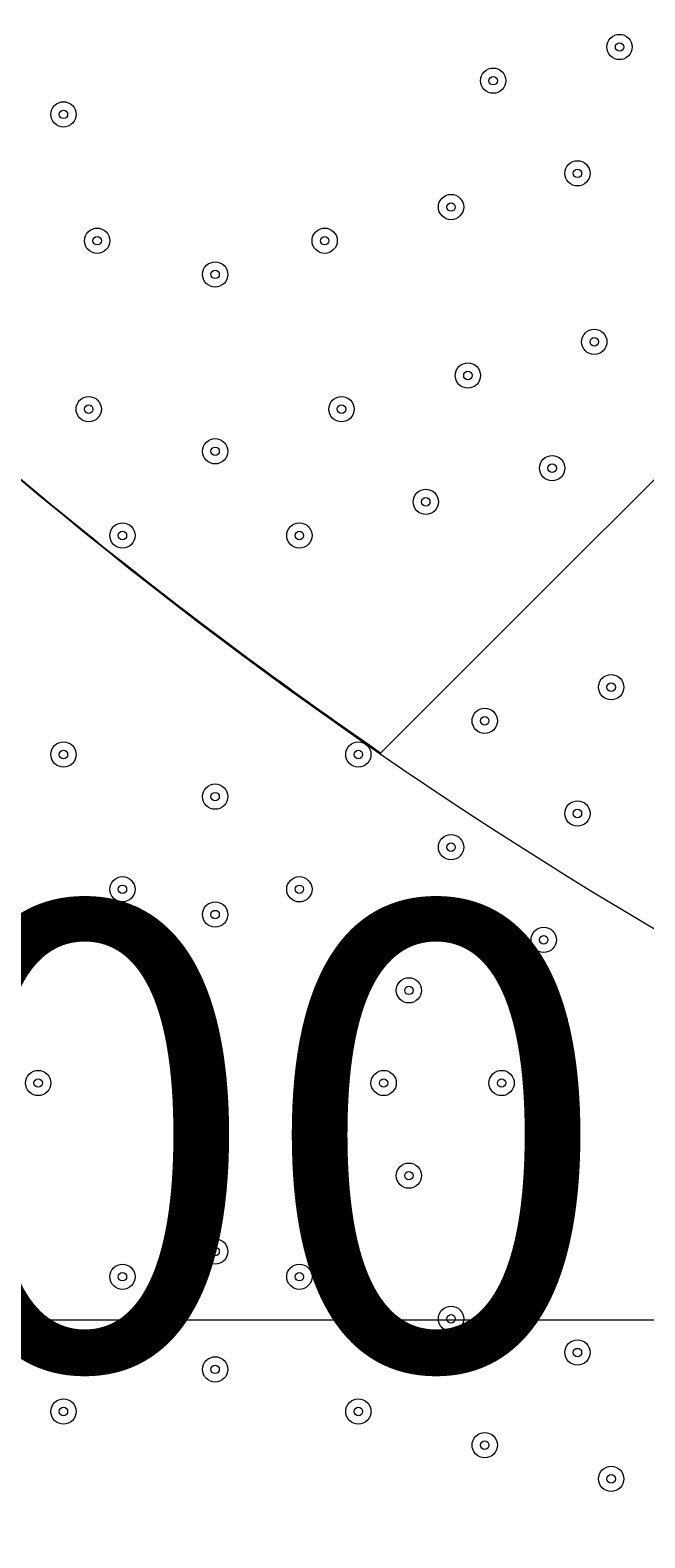
# Model space of a CAD drawing. Units: millimetres. Extents: x -4172 to 11496, y -10945 to 1593.
# Drawn here: x 5765 to 5997, y -5795 to -5227 of the extents above; entities that cross this region are included whole.
import ezdxf

# ---------------------------------------------------------------- set-up
doc = ezdxf.new("R2010")
doc.units = ezdxf.units.MM
doc.header["$MEASUREMENT"] = 0
doc.layers.add('Work Layer', color=7, linetype='Continuous', lineweight=0)

# ---------------------------------------------------------------- blocks, each defined once
blk = doc.blocks.new('Block_2')
at = {"layer": 'Work Layer', "color": 253, "lineweight": 9}
blk.add_open_spline([(8736.48, -5976.63), (8483.07, -6094.47), (8209.02, -6153.42), (7934.99, -6153.42), (7553.04, -6153.42), (7171.38, -6038.46), (6845.29, -5809.57), (6667.32, -5804.11), (6490.16, -5771.58), (6320.06, -5712.83), (6320.06, -5712.83), (4218.52, -5712.83), (4218.52, -5712.83), (4218.52, -5712.83), (4061.57, -5869.78), (4061.57, -5869.78), (3957.45, -5973.91), (3872.47, -6089.77), (3805.44, -6212.83), (3805.44, -6212.83), (8908.31, -6212.83), (8908.31, -6212.83), (8867.84, -6143.84), (8821.49, -6077.29), (8769.19, -6013.92), (8758.65, -6001.09), (8747.42, -5989.04), (8736.48, -5976.63)], degree=3, knots=[0, 0, 0, 0, 1, 1, 1, 2, 2, 2, 3, 3, 3, 4, 4, 4, 5, 5, 5, 6, 6, 6, 7, 7, 7, 8, 8, 8, 9, 9, 9, 9], dxfattribs=at)
blk = doc.blocks.new('Block_4')
at = {"layer": 'Work Layer', "color": 253, "lineweight": 9}
blk.add_open_spline([(6028.54, -4660.66), (6028.54, -4660.66), (5522.55, -5166.64), (5522.55, -5166.64), (5522.55, -5166.64), (5648.35, -5292.44), (5648.35, -5292.44), (5726.17, -5370.26), (5809.6, -5438.96), (5897.09, -5499.22), (5897.09, -5499.22), (6236.27, -5160.04), (6236.27, -5160.04), (6142.12, -5002.4), (6073.01, -4834.06), (6028.54, -4660.66)], degree=3, knots=[0, 0, 0, 0, 1, 1, 1, 2, 2, 2, 3, 3, 3, 4, 4, 4, 5, 5, 5, 5], dxfattribs=at)
blk = doc.blocks.new('Block_0')
at = {"layer": 'Work Layer'}
for name in ['Block_4', 'Block_2']:
    blk.add_blockref(name, (0, 0), dxfattribs=at)
blk = doc.blocks.new('Block_14')
at = {"layer": 'Work Layer', "color": 7, "lineweight": 9}
for points in [[(5990.49, -5229.71), (5988.63, -5227.85), (5985.61, -5227.85), (5983.75, -5229.71), (5981.89, -5231.57), (5981.89, -5234.58), (5983.75, -5236.44), (5985.61, -5238.3), (5988.63, -5238.3), (5990.49, -5236.44), (5992.35, -5234.58), (5992.35, -5231.57), (5990.49, -5229.71)], [(5983.75, -5236.44), (5985.61, -5238.3), (5988.63, -5238.3), (5990.49, -5236.44), (5992.35, -5234.58), (5992.35, -5231.57), (5990.49, -5229.71), (5988.63, -5227.85), (5985.61, -5227.85), (5983.75, -5229.71), (5981.89, -5231.57), (5981.89, -5234.58), (5983.75, -5236.44)], [(5986, -5234.2), (5986.62, -5234.82), (5987.62, -5234.82), (5988.24, -5234.2), (5988.86, -5233.58), (5988.86, -5232.57), (5988.24, -5231.95), (5987.62, -5231.33), (5986.62, -5231.33), (5986, -5231.95), (5985.38, -5232.57), (5985.38, -5233.58), (5986, -5234.2)], [(5942.86, -5242.41), (5941, -5240.55), (5937.99, -5240.55), (5936.13, -5242.41), (5934.27, -5244.27), (5934.27, -5247.28), (5936.13, -5249.14), (5937.99, -5251), (5941, -5251), (5942.86, -5249.14), (5944.72, -5247.28), (5944.72, -5244.27), (5942.86, -5242.41)], [(5936.13, -5249.14), (5937.99, -5251), (5941, -5251), (5942.86, -5249.14), (5944.72, -5247.28), (5944.72, -5244.27), (5942.86, -5242.41), (5941, -5240.55), (5937.99, -5240.55), (5936.13, -5242.41), (5934.27, -5244.27), (5934.27, -5247.28), (5936.13, -5249.14)], [(5938.37, -5246.9), (5938.99, -5247.52), (5940, -5247.52), (5940.62, -5246.9), (5941.24, -5246.28), (5941.24, -5245.27), (5940.62, -5244.65), (5940, -5244.03), (5938.99, -5244.03), (5938.37, -5244.65), (5937.75, -5245.27), (5937.75, -5246.28), (5938.37, -5246.9)], [(5780.94, -5255.11), (5779.08, -5253.25), (5776.06, -5253.25), (5774.2, -5255.11), (5772.34, -5256.97), (5772.34, -5259.98), (5774.2, -5261.84), (5776.06, -5263.7), (5779.08, -5263.71), (5780.94, -5261.84), (5782.8, -5259.99), (5782.8, -5256.97), (5780.94, -5255.11)], [(5774.2, -5261.84), (5776.06, -5263.71), (5779.08, -5263.71), (5780.94, -5261.84), (5782.8, -5259.98), (5782.8, -5256.97), (5780.94, -5255.11), (5779.08, -5253.25), (5776.06, -5253.25), (5774.2, -5255.11), (5772.34, -5256.97), (5772.34, -5259.98), (5774.2, -5261.84)], [(5776.45, -5259.6), (5777.07, -5260.22), (5778.07, -5260.22), (5778.69, -5259.6), (5779.31, -5258.98), (5779.31, -5257.97), (5778.69, -5257.35), (5778.07, -5256.73), (5777.07, -5256.73), (5776.45, -5257.35), (5775.83, -5257.97), (5775.83, -5258.98), (5776.45, -5259.6)], [(5974.61, -5277.33), (5972.75, -5275.47), (5969.74, -5275.47), (5967.88, -5277.33), (5966.02, -5279.19), (5966.02, -5282.21), (5967.88, -5284.07), (5969.74, -5285.93), (5972.75, -5285.93), (5974.61, -5284.07), (5976.47, -5282.21), (5976.47, -5279.19), (5974.61, -5277.33)], [(5967.88, -5284.07), (5969.74, -5285.93), (5972.75, -5285.93), (5974.61, -5284.07), (5976.47, -5282.21), (5976.47, -5279.19), (5974.61, -5277.33), (5972.75, -5275.47), (5969.74, -5275.47), (5967.88, -5277.33), (5966.02, -5279.19), (5966.02, -5282.21), (5967.88, -5284.07)], [(5970.12, -5281.83), (5970.74, -5282.45), (5971.75, -5282.45), (5972.37, -5281.83), (5972.99, -5281.21), (5972.99, -5280.2), (5972.37, -5279.58), (5971.75, -5278.96), (5970.74, -5278.96), (5970.12, -5279.58), (5969.5, -5280.2), (5969.5, -5281.21), (5970.12, -5281.83)], [(5926.99, -5290.03), (5925.13, -5288.17), (5922.11, -5288.17), (5920.25, -5290.03), (5918.39, -5291.89), (5918.39, -5294.91), (5920.25, -5296.77), (5922.11, -5298.63), (5925.13, -5298.63), (5926.99, -5296.77), (5928.85, -5294.91), (5928.85, -5291.89), (5926.99, -5290.03)], [(5920.25, -5296.77), (5922.11, -5298.63), (5925.13, -5298.63), (5926.99, -5296.77), (5928.85, -5294.91), (5928.85, -5291.89), (5926.99, -5290.03), (5925.13, -5288.17), (5922.11, -5288.17), (5920.25, -5290.03), (5918.39, -5291.89), (5918.39, -5294.91), (5920.25, -5296.77)], [(5922.5, -5294.52), (5923.12, -5295.14), (5924.12, -5295.14), (5924.74, -5294.52), (5925.36, -5293.9), (5925.36, -5292.9), (5924.74, -5292.28), (5924.12, -5291.66), (5923.12, -5291.66), (5922.5, -5292.28), (5921.88, -5292.9), (5921.88, -5293.9), (5922.5, -5294.52)], [(5793.64, -5302.73), (5791.78, -5300.87), (5788.76, -5300.87), (5786.9, -5302.73), (5785.04, -5304.59), (5785.04, -5307.61), (5786.9, -5309.47), (5788.76, -5311.33), (5791.78, -5311.33), (5793.64, -5309.47), (5795.5, -5307.61), (5795.5, -5304.59), (5793.64, -5302.73)], [(5786.9, -5309.47), (5788.76, -5311.33), (5791.78, -5311.33), (5793.64, -5309.47), (5795.5, -5307.61), (5795.5, -5304.59), (5793.64, -5302.73), (5791.78, -5300.87), (5788.76, -5300.87), (5786.9, -5302.73), (5785.04, -5304.59), (5785.04, -5307.61), (5786.9, -5309.47)], [(5879.36, -5302.73), (5877.5, -5300.87), (5874.49, -5300.87), (5872.63, -5302.73), (5870.77, -5304.59), (5870.77, -5307.61), (5872.63, -5309.47), (5874.49, -5311.33), (5877.5, -5311.33), (5879.36, -5309.47), (5881.22, -5307.61), (5881.22, -5304.59), (5879.36, -5302.73)], [(5872.63, -5309.47), (5874.49, -5311.33), (5877.5, -5311.33), (5879.36, -5309.47), (5881.22, -5307.61), (5881.22, -5304.59), (5879.36, -5302.73), (5877.5, -5300.87), (5874.49, -5300.87), (5872.63, -5302.73), (5870.77, -5304.59), (5870.77, -5307.61), (5872.63, -5309.47)], [(5789.15, -5307.22), (5789.77, -5307.84), (5790.77, -5307.84), (5791.39, -5307.22), (5792.01, -5306.6), (5792.01, -5305.6), (5791.39, -5304.98), (5790.77, -5304.36), (5789.77, -5304.36), (5789.15, -5304.98), (5788.53, -5305.6), (5788.53, -5306.6), (5789.15, -5307.22)], [(5874.87, -5307.22), (5875.49, -5307.84), (5876.5, -5307.84), (5877.12, -5307.22), (5877.74, -5306.6), (5877.74, -5305.6), (5877.12, -5304.98), (5876.5, -5304.36), (5875.49, -5304.36), (5874.87, -5304.98), (5874.25, -5305.6), (5874.25, -5306.6), (5874.87, -5307.22)], [(5838.09, -5315.43), (5836.23, -5313.57), (5833.21, -5313.57), (5831.35, -5315.43), (5829.49, -5317.29), (5829.49, -5320.31), (5831.35, -5322.17), (5833.21, -5324.03), (5836.23, -5324.03), (5838.09, -5322.17), (5839.95, -5320.31), (5839.95, -5317.29), (5838.09, -5315.43)], [(5831.35, -5322.17), (5833.21, -5324.03), (5836.23, -5324.03), (5838.09, -5322.17), (5839.95, -5320.31), (5839.95, -5317.29), (5838.09, -5315.43), (5836.23, -5313.57), (5833.21, -5313.57), (5831.35, -5315.43), (5829.49, -5317.29), (5829.49, -5320.31), (5831.35, -5322.17)], [(5833.6, -5319.92), (5834.22, -5320.54), (5835.22, -5320.54), (5835.84, -5319.92), (5836.46, -5319.3), (5836.46, -5318.3), (5835.84, -5317.68), (5835.22, -5317.06), (5834.22, -5317.06), (5833.6, -5317.68), (5832.98, -5318.3), (5832.98, -5319.3), (5833.6, -5319.92)], [(5980.96, -5340.83), (5979.1, -5338.98), (5976.09, -5338.97), (5974.23, -5340.83), (5972.37, -5342.69), (5972.37, -5345.71), (5974.23, -5347.57), (5976.09, -5349.43), (5979.1, -5349.43), (5980.96, -5347.57), (5982.82, -5345.71), (5982.82, -5342.69), (5980.96, -5340.83)], [(5974.23, -5347.57), (5976.09, -5349.43), (5979.1, -5349.43), (5980.96, -5347.57), (5982.82, -5345.71), (5982.82, -5342.69), (5980.96, -5340.83), (5979.1, -5338.97), (5976.09, -5338.97), (5974.23, -5340.83), (5972.37, -5342.69), (5972.37, -5345.71), (5974.23, -5347.57)], [(5976.47, -5345.32), (5977.09, -5345.94), (5978.1, -5345.94), (5978.72, -5345.32), (5979.34, -5344.7), (5979.34, -5343.7), (5978.72, -5343.08), (5978.1, -5342.46), (5977.09, -5342.46), (5976.47, -5343.08), (5975.85, -5343.7), (5975.85, -5344.7), (5976.47, -5345.32)], [(5933.34, -5353.53), (5931.48, -5351.67), (5928.46, -5351.67), (5926.6, -5353.53), (5924.74, -5355.39), (5924.74, -5358.41), (5926.6, -5360.27), (5928.46, -5362.13), (5931.48, -5362.13), (5933.34, -5360.27), (5935.2, -5358.41), (5935.2, -5355.39), (5933.34, -5353.53)], [(5926.6, -5360.27), (5928.46, -5362.13), (5931.48, -5362.13), (5933.34, -5360.27), (5935.2, -5358.41), (5935.2, -5355.39), (5933.34, -5353.53), (5931.48, -5351.67), (5928.46, -5351.67), (5926.6, -5353.53), (5924.74, -5355.39), (5924.74, -5358.41), (5926.6, -5360.27)], [(5928.85, -5358.02), (5929.47, -5358.64), (5930.47, -5358.64), (5931.09, -5358.02), (5931.71, -5357.4), (5931.71, -5356.4), (5931.09, -5355.78), (5930.47, -5355.16), (5929.47, -5355.16), (5928.85, -5355.78), (5928.23, -5356.4), (5928.23, -5357.4), (5928.85, -5358.02)], [(5790.46, -5366.23), (5788.6, -5364.37), (5785.59, -5364.37), (5783.73, -5366.23), (5781.87, -5368.09), (5781.87, -5371.11), (5783.73, -5372.97), (5785.59, -5374.83), (5788.6, -5374.83), (5790.46, -5372.97), (5792.32, -5371.11), (5792.32, -5368.09), (5790.46, -5366.23)], [(5783.73, -5372.97), (5785.59, -5374.83), (5788.6, -5374.83), (5790.46, -5372.97), (5792.32, -5371.11), (5792.32, -5368.09), (5790.46, -5366.23), (5788.6, -5364.37), (5785.59, -5364.37), (5783.73, -5366.23), (5781.87, -5368.09), (5781.87, -5371.11), (5783.73, -5372.97)], [(5885.71, -5366.23), (5883.85, -5364.37), (5880.84, -5364.37), (5878.98, -5366.23), (5877.12, -5368.09), (5877.12, -5371.11), (5878.98, -5372.97), (5880.84, -5374.83), (5883.85, -5374.83), (5885.71, -5372.97), (5887.57, -5371.11), (5887.57, -5368.09), (5885.71, -5366.23)], [(5878.98, -5372.97), (5880.84, -5374.83), (5883.85, -5374.83), (5885.71, -5372.97), (5887.57, -5371.11), (5887.57, -5368.09), (5885.71, -5366.23), (5883.85, -5364.37), (5880.84, -5364.37), (5878.98, -5366.23), (5877.12, -5368.09), (5877.12, -5371.11), (5878.98, -5372.97)], [(5785.97, -5370.72), (5786.6, -5371.34), (5787.6, -5371.34), (5788.22, -5370.72), (5788.84, -5370.1), (5788.84, -5369.1), (5788.22, -5368.48), (5787.6, -5367.86), (5786.6, -5367.86), (5785.97, -5368.48), (5785.35, -5369.1), (5785.35, -5370.1), (5785.97, -5370.72)], [(5881.22, -5370.72), (5881.84, -5371.34), (5882.85, -5371.34), (5883.47, -5370.72), (5884.09, -5370.1), (5884.09, -5369.1), (5883.47, -5368.48), (5882.85, -5367.86), (5881.84, -5367.86), (5881.22, -5368.48), (5880.6, -5369.1), (5880.6, -5370.1), (5881.22, -5370.72)], [(5838.09, -5382.11), (5836.23, -5380.25), (5833.21, -5380.25), (5831.35, -5382.11), (5829.49, -5383.97), (5829.49, -5386.98), (5831.35, -5388.84), (5833.21, -5390.7), (5836.23, -5390.7), (5838.09, -5388.84), (5839.95, -5386.98), (5839.95, -5383.97), (5838.09, -5382.11)], [(5831.35, -5388.84), (5833.21, -5390.7), (5836.23, -5390.7), (5838.09, -5388.84), (5839.95, -5386.98), (5839.95, -5383.97), (5838.09, -5382.11), (5836.23, -5380.25), (5833.21, -5380.25), (5831.35, -5382.11), (5829.49, -5383.97), (5829.49, -5386.98), (5831.35, -5388.84)], [(5833.6, -5386.6), (5834.22, -5387.22), (5835.22, -5387.22), (5835.84, -5386.6), (5836.46, -5385.98), (5836.46, -5384.97), (5835.84, -5384.35), (5835.22, -5383.73), (5834.22, -5383.73), (5833.6, -5384.35), (5832.98, -5384.97), (5832.98, -5385.98), (5833.6, -5386.6)], [(5965.09, -5388.46), (5963.23, -5386.6), (5960.21, -5386.6), (5958.35, -5388.46), (5956.49, -5390.32), (5956.49, -5393.33), (5958.35, -5395.19), (5960.21, -5397.05), (5963.23, -5397.05), (5965.09, -5395.19), (5966.95, -5393.33), (5966.95, -5390.32), (5965.09, -5388.46)], [(5958.35, -5395.19), (5960.21, -5397.05), (5963.23, -5397.05), (5965.09, -5395.19), (5966.95, -5393.33), (5966.95, -5390.32), (5965.09, -5388.46), (5963.23, -5386.6), (5960.21, -5386.6), (5958.35, -5388.46), (5956.49, -5390.32), (5956.49, -5393.33), (5958.35, -5395.19)], [(5960.6, -5392.95), (5961.22, -5393.57), (5962.22, -5393.57), (5962.84, -5392.95), (5963.46, -5392.33), (5963.46, -5391.32), (5962.84, -5390.7), (5962.22, -5390.08), (5961.22, -5390.08), (5960.6, -5390.7), (5959.98, -5391.32), (5959.98, -5392.33), (5960.6, -5392.95)], [(5917.46, -5401.16), (5915.6, -5399.3), (5912.59, -5399.3), (5910.73, -5401.16), (5908.87, -5403.02), (5908.87, -5406.03), (5910.73, -5407.89), (5912.59, -5409.75), (5915.6, -5409.75), (5917.46, -5407.89), (5919.32, -5406.03), (5919.32, -5403.02), (5917.46, -5401.16)], [(5910.73, -5407.89), (5912.59, -5409.75), (5915.6, -5409.75), (5917.46, -5407.89), (5919.32, -5406.03), (5919.32, -5403.02), (5917.46, -5401.16), (5915.6, -5399.3), (5912.59, -5399.3), (5910.73, -5401.16), (5908.87, -5403.02), (5908.87, -5406.03), (5910.73, -5407.89)], [(5912.97, -5405.65), (5913.59, -5406.27), (5914.6, -5406.27), (5915.22, -5405.65), (5915.84, -5405.03), (5915.84, -5404.02), (5915.22, -5403.4), (5914.6, -5402.78), (5913.59, -5402.78), (5912.97, -5403.4), (5912.35, -5404.02), (5912.35, -5405.03), (5912.97, -5405.65)], [(5803.16, -5413.86), (5801.3, -5412), (5798.29, -5412), (5796.43, -5413.86), (5794.57, -5415.72), (5794.57, -5418.73), (5796.43, -5420.59), (5798.29, -5422.45), (5801.3, -5422.46), (5803.16, -5420.59), (5805.02, -5418.74), (5805.02, -5415.72), (5803.16, -5413.86)], [(5796.43, -5420.59), (5798.29, -5422.46), (5801.3, -5422.46), (5803.16, -5420.59), (5805.02, -5418.73), (5805.02, -5415.72), (5803.16, -5413.86), (5801.3, -5412), (5798.29, -5412), (5796.43, -5413.86), (5794.57, -5415.72), (5794.57, -5418.73), (5796.43, -5420.59)], [(5798.67, -5418.35), (5799.29, -5418.97), (5800.3, -5418.97), (5800.92, -5418.35), (5801.54, -5417.73), (5801.54, -5416.72), (5800.92, -5416.1), (5800.3, -5415.48), (5799.29, -5415.48), (5798.67, -5416.1), (5798.05, -5416.72), (5798.05, -5417.73), (5798.67, -5418.35)], [(5869.84, -5413.86), (5867.98, -5412), (5864.96, -5412), (5863.1, -5413.86), (5861.24, -5415.72), (5861.24, -5418.73), (5863.1, -5420.59), (5864.96, -5422.45), (5867.98, -5422.46), (5869.84, -5420.59), (5871.7, -5418.74), (5871.7, -5415.72), (5869.84, -5413.86)], [(5863.1, -5420.59), (5864.96, -5422.46), (5867.98, -5422.46), (5869.84, -5420.59), (5871.7, -5418.73), (5871.7, -5415.72), (5869.84, -5413.86), (5867.98, -5412), (5864.96, -5412), (5863.1, -5413.86), (5861.24, -5415.72), (5861.24, -5418.73), (5863.1, -5420.59)], [(5865.35, -5418.35), (5865.97, -5418.97), (5866.97, -5418.97), (5867.59, -5418.35), (5868.21, -5417.73), (5868.21, -5416.72), (5867.59, -5416.1), (5866.97, -5415.48), (5865.97, -5415.48), (5865.35, -5416.1), (5864.73, -5416.72), (5864.73, -5417.73), (5865.35, -5418.35)], [(5987.31, -5471.01), (5985.45, -5469.15), (5982.44, -5469.15), (5980.58, -5471.01), (5978.72, -5472.87), (5978.72, -5475.88), (5980.58, -5477.74), (5982.44, -5479.6), (5985.45, -5479.6), (5987.31, -5477.74), (5989.17, -5475.89), (5989.17, -5472.87), (5987.31, -5471.01)], [(5980.58, -5477.74), (5982.44, -5479.6), (5985.45, -5479.6), (5987.31, -5477.74), (5989.17, -5475.88), (5989.17, -5472.87), (5987.31, -5471.01), (5985.45, -5469.15), (5982.44, -5469.15), (5980.58, -5471.01), (5978.72, -5472.87), (5978.72, -5475.88), (5980.58, -5477.74)], [(5982.82, -5475.5), (5983.44, -5476.12), (5984.45, -5476.12), (5985.07, -5475.5), (5985.69, -5474.88), (5985.69, -5473.87), (5985.07, -5473.25), (5984.45, -5472.63), (5983.44, -5472.63), (5982.82, -5473.25), (5982.2, -5473.87), (5982.2, -5474.88), (5982.82, -5475.5)], [(5939.69, -5483.71), (5937.83, -5481.85), (5934.81, -5481.85), (5932.95, -5483.71), (5931.09, -5485.57), (5931.09, -5488.58), (5932.95, -5490.44), (5934.81, -5492.3), (5937.83, -5492.3), (5939.69, -5490.44), (5941.55, -5488.58), (5941.55, -5485.57), (5939.69, -5483.71)], [(5932.95, -5490.44), (5934.81, -5492.3), (5937.83, -5492.3), (5939.69, -5490.44), (5941.55, -5488.58), (5941.55, -5485.57), (5939.69, -5483.71), (5937.83, -5481.85), (5934.81, -5481.85), (5932.95, -5483.71), (5931.09, -5485.57), (5931.09, -5488.58), (5932.95, -5490.44)], [(5935.2, -5488.2), (5935.82, -5488.82), (5936.82, -5488.82), (5937.44, -5488.2), (5938.06, -5487.58), (5938.06, -5486.57), (5937.44, -5485.95), (5936.82, -5485.33), (5935.82, -5485.33), (5935.2, -5485.95), (5934.58, -5486.57), (5934.58, -5487.58), (5935.2, -5488.2)], [(5780.94, -5496.41), (5779.08, -5494.55), (5776.06, -5494.55), (5774.2, -5496.41), (5772.34, -5498.27), (5772.34, -5501.28), (5774.2, -5503.14), (5776.06, -5505), (5779.08, -5505), (5780.94, -5503.14), (5782.8, -5501.28), (5782.8, -5498.27), (5780.94, -5496.41)], [(5774.2, -5503.14), (5776.06, -5505), (5779.08, -5505), (5780.94, -5503.14), (5782.8, -5501.28), (5782.8, -5498.27), (5780.94, -5496.41), (5779.08, -5494.55), (5776.06, -5494.55), (5774.2, -5496.41), (5772.34, -5498.27), (5772.34, -5501.28), (5774.2, -5503.14)], [(5892.06, -5496.41), (5890.2, -5494.55), (5887.19, -5494.55), (5885.33, -5496.41), (5883.47, -5498.27), (5883.47, -5501.28), (5885.33, -5503.14), (5887.19, -5505), (5890.2, -5505), (5892.06, -5503.14), (5893.92, -5501.28), (5893.92, -5498.27), (5892.06, -5496.41)], [(5885.33, -5503.14), (5887.19, -5505), (5890.2, -5505), (5892.06, -5503.14), (5893.92, -5501.28), (5893.92, -5498.27), (5892.06, -5496.41), (5890.2, -5494.55), (5887.19, -5494.55), (5885.33, -5496.41), (5883.47, -5498.27), (5883.47, -5501.28), (5885.33, -5503.14)], [(5776.45, -5500.9), (5777.07, -5501.52), (5778.07, -5501.52), (5778.69, -5500.9), (5779.31, -5500.28), (5779.31, -5499.27), (5778.69, -5498.65), (5778.07, -5498.03), (5777.07, -5498.03), (5776.45, -5498.65), (5775.83, -5499.27), (5775.83, -5500.28), (5776.45, -5500.9)], [(5887.58, -5500.9), (5888.2, -5501.52), (5889.2, -5501.52), (5889.82, -5500.9), (5890.44, -5500.28), (5890.44, -5499.27), (5889.82, -5498.65), (5889.2, -5498.03), (5888.2, -5498.03), (5887.58, -5498.65), (5886.95, -5499.27), (5886.95, -5500.28), (5887.58, -5500.9)], [(5838.09, -5512.28), (5836.23, -5510.42), (5833.21, -5510.42), (5831.35, -5512.28), (5829.49, -5514.14), (5829.49, -5517.16), (5831.35, -5519.02), (5833.21, -5520.88), (5836.23, -5520.88), (5838.09, -5519.02), (5839.95, -5517.16), (5839.95, -5514.14), (5838.09, -5512.28)], [(5831.35, -5519.02), (5833.21, -5520.88), (5836.23, -5520.88), (5838.09, -5519.02), (5839.95, -5517.16), (5839.95, -5514.14), (5838.09, -5512.28), (5836.23, -5510.42), (5833.21, -5510.42), (5831.35, -5512.28), (5829.49, -5514.14), (5829.49, -5517.16), (5831.35, -5519.02)], [(5833.6, -5516.77), (5834.22, -5517.39), (5835.22, -5517.39), (5835.84, -5516.77), (5836.46, -5516.15), (5836.46, -5515.15), (5835.84, -5514.53), (5835.22, -5513.91), (5834.22, -5513.91), (5833.6, -5514.53), (5832.98, -5515.15), (5832.98, -5516.15), (5833.6, -5516.77)], [(5974.61, -5518.63), (5972.75, -5516.77), (5969.74, -5516.77), (5967.88, -5518.63), (5966.02, -5520.49), (5966.02, -5523.51), (5967.88, -5525.37), (5969.74, -5527.23), (5972.75, -5527.23), (5974.61, -5525.37), (5976.47, -5523.51), (5976.47, -5520.49), (5974.61, -5518.63)], [(5967.88, -5525.37), (5969.74, -5527.23), (5972.75, -5527.23), (5974.61, -5525.37), (5976.47, -5523.51), (5976.47, -5520.49), (5974.61, -5518.63), (5972.75, -5516.77), (5969.74, -5516.77), (5967.88, -5518.63), (5966.02, -5520.49), (5966.02, -5523.51), (5967.88, -5525.37)], [(5970.12, -5523.12), (5970.74, -5523.74), (5971.75, -5523.74), (5972.37, -5523.12), (5972.99, -5522.5), (5972.99, -5521.5), (5972.37, -5520.88), (5971.75, -5520.26), (5970.74, -5520.26), (5970.12, -5520.88), (5969.5, -5521.5), (5969.5, -5522.5), (5970.12, -5523.12)], [(5926.99, -5531.33), (5925.13, -5529.47), (5922.11, -5529.47), (5920.25, -5531.33), (5918.39, -5533.19), (5918.39, -5536.21), (5920.25, -5538.07), (5922.11, -5539.93), (5925.13, -5539.93), (5926.99, -5538.07), (5928.85, -5536.21), (5928.85, -5533.19), (5926.99, -5531.33)], [(5920.25, -5538.07), (5922.11, -5539.93), (5925.13, -5539.93), (5926.99, -5538.07), (5928.85, -5536.21), (5928.85, -5533.19), (5926.99, -5531.33), (5925.13, -5529.47), (5922.11, -5529.47), (5920.25, -5531.33), (5918.39, -5533.19), (5918.39, -5536.21), (5920.25, -5538.07)], [(5922.5, -5535.82), (5923.12, -5536.44), (5924.12, -5536.44), (5924.74, -5535.82), (5925.36, -5535.2), (5925.36, -5534.2), (5924.74, -5533.58), (5924.12, -5532.96), (5923.12, -5532.96), (5922.5, -5533.58), (5921.88, -5534.2), (5921.88, -5535.2), (5922.5, -5535.82)], [(5803.16, -5547.21), (5801.3, -5545.35), (5798.29, -5545.35), (5796.43, -5547.21), (5794.57, -5549.07), (5794.57, -5552.08), (5796.43, -5553.94), (5798.29, -5555.8), (5801.3, -5555.8), (5803.16, -5553.94), (5805.02, -5552.08), (5805.02, -5549.07), (5803.16, -5547.21)], [(5796.43, -5553.94), (5798.29, -5555.8), (5801.3, -5555.8), (5803.16, -5553.94), (5805.02, -5552.08), (5805.02, -5549.07), (5803.16, -5547.21), (5801.3, -5545.35), (5798.29, -5545.35), (5796.43, -5547.21), (5794.57, -5549.07), (5794.57, -5552.08), (5796.43, -5553.94)], [(5869.84, -5547.21), (5867.98, -5545.35), (5864.96, -5545.35), (5863.1, -5547.21), (5861.24, -5549.07), (5861.24, -5552.08), (5863.1, -5553.94), (5864.96, -5555.8), (5867.98, -5555.8), (5869.84, -5553.94), (5871.7, -5552.08), (5871.7, -5549.07), (5869.84, -5547.21)], [(5863.1, -5553.94), (5864.96, -5555.8), (5867.98, -5555.8), (5869.84, -5553.94), (5871.7, -5552.08), (5871.7, -5549.07), (5869.84, -5547.21), (5867.98, -5545.35), (5864.96, -5545.35), (5863.1, -5547.21), (5861.24, -5549.07), (5861.24, -5552.08), (5863.1, -5553.94)], [(5798.67, -5551.7), (5799.29, -5552.32), (5800.3, -5552.32), (5800.92, -5551.7), (5801.54, -5551.08), (5801.54, -5550.07), (5800.92, -5549.45), (5800.3, -5548.83), (5799.29, -5548.83), (5798.67, -5549.45), (5798.05, -5550.07), (5798.05, -5551.08), (5798.67, -5551.7)], [(5865.35, -5551.7), (5865.97, -5552.32), (5866.97, -5552.32), (5867.59, -5551.7), (5868.21, -5551.08), (5868.21, -5550.07), (5867.59, -5549.45), (5866.97, -5548.83), (5865.97, -5548.83), (5865.35, -5549.45), (5864.73, -5550.07), (5864.73, -5551.08), (5865.35, -5551.7)], [(5838.09, -5556.73), (5836.23, -5554.87), (5833.21, -5554.87), (5831.35, -5556.73), (5829.49, -5558.59), (5829.49, -5561.61), (5831.35, -5563.47), (5833.21, -5565.33), (5836.23, -5565.33), (5838.09, -5563.47), (5839.95, -5561.61), (5839.95, -5558.59), (5838.09, -5556.73)], [(5831.35, -5563.47), (5833.21, -5565.33), (5836.23, -5565.33), (5838.09, -5563.47), (5839.95, -5561.61), (5839.95, -5558.59), (5838.09, -5556.73), (5836.23, -5554.87), (5833.21, -5554.87), (5831.35, -5556.73), (5829.49, -5558.59), (5829.49, -5561.61), (5831.35, -5563.47)], [(5833.6, -5561.22), (5834.22, -5561.84), (5835.22, -5561.84), (5835.84, -5561.22), (5836.46, -5560.6), (5836.46, -5559.6), (5835.84, -5558.98), (5835.22, -5558.36), (5834.22, -5558.36), (5833.6, -5558.98), (5832.98, -5559.6), (5832.98, -5560.6), (5833.6, -5561.22)], [(5961.91, -5566.26), (5960.05, -5564.4), (5957.04, -5564.4), (5955.18, -5566.26), (5953.32, -5568.12), (5953.32, -5571.13), (5955.18, -5572.99), (5957.04, -5574.85), (5960.05, -5574.85), (5961.91, -5572.99), (5963.77, -5571.13), (5963.77, -5568.12), (5961.91, -5566.26)], [(5955.18, -5572.99), (5957.04, -5574.85), (5960.05, -5574.85), (5961.91, -5572.99), (5963.77, -5571.13), (5963.77, -5568.12), (5961.91, -5566.26), (5960.05, -5564.4), (5957.04, -5564.4), (5955.18, -5566.26), (5953.32, -5568.12), (5953.32, -5571.13), (5955.18, -5572.99)], [(5957.42, -5570.75), (5958.04, -5571.37), (5959.05, -5571.37), (5959.67, -5570.75), (5960.29, -5570.13), (5960.29, -5569.12), (5959.67, -5568.5), (5959.05, -5567.88), (5958.04, -5567.88), (5957.42, -5568.5), (5956.8, -5569.12), (5956.8, -5570.13), (5957.42, -5570.75)], [(5911.11, -5585.31), (5909.25, -5583.45), (5906.24, -5583.45), (5904.38, -5585.31), (5902.52, -5587.17), (5902.52, -5590.18), (5904.38, -5592.04), (5906.24, -5593.9), (5909.25, -5593.9), (5911.11, -5592.04), (5912.97, -5590.18), (5912.97, -5587.17), (5911.11, -5585.31)], [(5904.38, -5592.04), (5906.24, -5593.9), (5909.25, -5593.9), (5911.11, -5592.04), (5912.97, -5590.18), (5912.97, -5587.17), (5911.11, -5585.31), (5909.25, -5583.45), (5906.24, -5583.45), (5904.38, -5585.31), (5902.52, -5587.17), (5902.52, -5590.18), (5904.38, -5592.04)], [(5906.62, -5589.8), (5907.24, -5590.42), (5908.25, -5590.42), (5908.87, -5589.8), (5909.49, -5589.18), (5909.49, -5588.17), (5908.87, -5587.55), (5908.25, -5586.93), (5907.24, -5586.93), (5906.62, -5587.55), (5906, -5588.17), (5906, -5589.18), (5906.62, -5589.8)], [(5771.41, -5620.23), (5769.55, -5618.37), (5766.54, -5618.37), (5764.68, -5620.23), (5762.82, -5622.09), (5762.82, -5625.11), (5764.68, -5626.97), (5766.54, -5628.83), (5769.55, -5628.83), (5771.41, -5626.97), (5773.27, -5625.11), (5773.27, -5622.09), (5771.41, -5620.23)], [(5764.68, -5626.97), (5766.54, -5628.83), (5769.55, -5628.83), (5771.41, -5626.97), (5773.27, -5625.11), (5773.27, -5622.09), (5771.41, -5620.23), (5769.55, -5618.37), (5766.54, -5618.37), (5764.68, -5620.23), (5762.82, -5622.09), (5762.82, -5625.11), (5764.68, -5626.97)], [(5901.59, -5620.23), (5899.73, -5618.37), (5896.71, -5618.37), (5894.85, -5620.23), (5892.99, -5622.09), (5892.99, -5625.11), (5894.85, -5626.97), (5896.71, -5628.83), (5899.73, -5628.83), (5901.59, -5626.97), (5903.45, -5625.11), (5903.45, -5622.09), (5901.59, -5620.23)], [(5894.85, -5626.97), (5896.71, -5628.83), (5899.73, -5628.83), (5901.59, -5626.97), (5903.45, -5625.11), (5903.45, -5622.09), (5901.59, -5620.23), (5899.73, -5618.37), (5896.71, -5618.37), (5894.85, -5620.23), (5892.99, -5622.09), (5892.99, -5625.11), (5894.85, -5626.97)], [(5946.04, -5620.23), (5944.18, -5618.37), (5941.16, -5618.37), (5939.3, -5620.23), (5937.44, -5622.09), (5937.44, -5625.11), (5939.3, -5626.97), (5941.16, -5628.83), (5944.18, -5628.83), (5946.04, -5626.97), (5947.9, -5625.11), (5947.9, -5622.09), (5946.04, -5620.23)], [(5939.3, -5626.97), (5941.16, -5628.83), (5944.18, -5628.83), (5946.04, -5626.97), (5947.9, -5625.11), (5947.9, -5622.09), (5946.04, -5620.23), (5944.18, -5618.37), (5941.16, -5618.37), (5939.3, -5620.23), (5937.44, -5622.09), (5937.44, -5625.11), (5939.3, -5626.97)], [(5766.92, -5624.72), (5767.54, -5625.34), (5768.55, -5625.34), (5769.17, -5624.72), (5769.79, -5624.1), (5769.79, -5623.1), (5769.17, -5622.48), (5768.55, -5621.86), (5767.54, -5621.86), (5766.92, -5622.48), (5766.3, -5623.1), (5766.3, -5624.1), (5766.92, -5624.72)], [(5835.84, -5622.48), (5835.22, -5621.86), (5834.22, -5621.86), (5833.6, -5622.48), (5832.98, -5623.1), (5832.98, -5624.1), (5833.6, -5624.72), (5834.22, -5625.34), (5835.22, -5625.34), (5835.84, -5624.72), (5836.46, -5624.1), (5836.46, -5623.1), (5835.84, -5622.48)], [(5897.1, -5624.72), (5897.72, -5625.34), (5898.72, -5625.34), (5899.34, -5624.72), (5899.96, -5624.1), (5899.96, -5623.1), (5899.34, -5622.48), (5898.72, -5621.86), (5897.72, -5621.86), (5897.1, -5622.48), (5896.48, -5623.1), (5896.48, -5624.1), (5897.1, -5624.72)], [(5941.55, -5624.72), (5942.17, -5625.34), (5943.17, -5625.34), (5943.79, -5624.72), (5944.41, -5624.1), (5944.41, -5623.1), (5943.79, -5622.48), (5943.17, -5621.86), (5942.17, -5621.86), (5941.55, -5622.48), (5940.93, -5623.1), (5940.93, -5624.1), (5941.55, -5624.72)], [(5911.11, -5655.16), (5909.25, -5653.3), (5906.24, -5653.3), (5904.38, -5655.16), (5902.52, -5657.02), (5902.52, -5660.03), (5904.38, -5661.89), (5906.24, -5663.75), (5909.25, -5663.75), (5911.11, -5661.89), (5912.97, -5660.03), (5912.97, -5657.02), (5911.11, -5655.16)], [(5904.38, -5661.89), (5906.24, -5663.75), (5909.25, -5663.75), (5911.11, -5661.89), (5912.97, -5660.03), (5912.97, -5657.02), (5911.11, -5655.16), (5909.25, -5653.3), (5906.24, -5653.3), (5904.38, -5655.16), (5902.52, -5657.02), (5902.52, -5660.03), (5904.38, -5661.89)], [(5906.62, -5659.65), (5907.24, -5660.27), (5908.25, -5660.27), (5908.87, -5659.65), (5909.49, -5659.03), (5909.49, -5658.02), (5908.87, -5657.4), (5908.25, -5656.78), (5907.24, -5656.78), (5906.62, -5657.4), (5906, -5658.02), (5906, -5659.03), (5906.62, -5659.65)], [(5961.91, -5677.38), (5960.05, -5675.52), (5957.04, -5675.52), (5955.18, -5677.38), (5953.32, -5679.24), (5953.32, -5682.26), (5955.18, -5684.12), (5957.04, -5685.98), (5960.05, -5685.98), (5961.91, -5684.12), (5963.77, -5682.26), (5963.77, -5679.24), (5961.91, -5677.38)], [(5955.18, -5684.12), (5957.04, -5685.98), (5960.05, -5685.98), (5961.91, -5684.12), (5963.77, -5682.26), (5963.77, -5679.24), (5961.91, -5677.38), (5960.05, -5675.52), (5957.04, -5675.52), (5955.18, -5677.38), (5953.32, -5679.24), (5953.32, -5682.26), (5955.18, -5684.12)], [(5838.09, -5683.73), (5836.23, -5681.87), (5833.21, -5681.87), (5831.35, -5683.73), (5829.49, -5685.59), (5829.49, -5688.61), (5831.35, -5690.47), (5833.21, -5692.33), (5836.23, -5692.33), (5838.09, -5690.47), (5839.95, -5688.61), (5839.95, -5685.59), (5838.09, -5683.73)], [(5831.35, -5690.47), (5833.21, -5692.33), (5836.23, -5692.33), (5838.09, -5690.47), (5839.95, -5688.61), (5839.95, -5685.59), (5838.09, -5683.73), (5836.23, -5681.87), (5833.21, -5681.87), (5831.35, -5683.73), (5829.49, -5685.59), (5829.49, -5688.61), (5831.35, -5690.47)], [(5957.42, -5681.87), (5958.04, -5682.49), (5959.05, -5682.49), (5959.67, -5681.87), (5960.29, -5681.25), (5960.29, -5680.25), (5959.67, -5679.63), (5959.05, -5679.01), (5958.04, -5679.01), (5957.42, -5679.63), (5956.8, -5680.25), (5956.8, -5681.25), (5957.42, -5681.87)], [(5833.6, -5688.22), (5834.22, -5688.84), (5835.22, -5688.84), (5835.84, -5688.22), (5836.46, -5687.6), (5836.46, -5686.6), (5835.84, -5685.98), (5835.22, -5685.36), (5834.22, -5685.36), (5833.6, -5685.98), (5832.98, -5686.6), (5832.98, -5687.6), (5833.6, -5688.22)], [(5803.16, -5693.26), (5801.3, -5691.4), (5798.29, -5691.4), (5796.43, -5693.26), (5794.57, -5695.12), (5794.57, -5698.13), (5796.43, -5699.99), (5798.29, -5701.85), (5801.3, -5701.85), (5803.16, -5699.99), (5805.02, -5698.13), (5805.02, -5695.12), (5803.16, -5693.26)], [(5796.43, -5699.99), (5798.29, -5701.85), (5801.3, -5701.85), (5803.16, -5699.99), (5805.02, -5698.13), (5805.02, -5695.12), (5803.16, -5693.26), (5801.3, -5691.4), (5798.29, -5691.4), (5796.43, -5693.26), (5794.57, -5695.12), (5794.57, -5698.13), (5796.43, -5699.99)], [(5869.84, -5693.26), (5867.98, -5691.4), (5864.96, -5691.4), (5863.1, -5693.26), (5861.24, -5695.12), (5861.24, -5698.13), (5863.1, -5699.99), (5864.96, -5701.85), (5867.98, -5701.85), (5869.84, -5699.99), (5871.7, -5698.13), (5871.7, -5695.12), (5869.84, -5693.26)], [(5863.1, -5699.99), (5864.96, -5701.85), (5867.98, -5701.85), (5869.84, -5699.99), (5871.7, -5698.13), (5871.7, -5695.12), (5869.84, -5693.26), (5867.98, -5691.4), (5864.96, -5691.4), (5863.1, -5693.26), (5861.24, -5695.12), (5861.24, -5698.13), (5863.1, -5699.99)], [(5798.67, -5697.75), (5799.29, -5698.37), (5800.3, -5698.37), (5800.92, -5697.75), (5801.54, -5697.13), (5801.54, -5696.12), (5800.92, -5695.5), (5800.3, -5694.88), (5799.29, -5694.88), (5798.67, -5695.5), (5798.05, -5696.12), (5798.05, -5697.13), (5798.67, -5697.75)], [(5865.35, -5697.75), (5865.97, -5698.37), (5866.97, -5698.37), (5867.59, -5697.75), (5868.21, -5697.13), (5868.21, -5696.12), (5867.59, -5695.5), (5866.97, -5694.88), (5865.97, -5694.88), (5865.35, -5695.5), (5864.73, -5696.12), (5864.73, -5697.13), (5865.35, -5697.75)], [(5926.99, -5709.13), (5925.13, -5707.28), (5922.11, -5707.27), (5920.25, -5709.13), (5918.39, -5710.99), (5918.39, -5714.01), (5920.25, -5715.87), (5922.11, -5717.73), (5925.13, -5717.73), (5926.99, -5715.87), (5928.85, -5714.01), (5928.85, -5710.99), (5926.99, -5709.13)], [(5920.25, -5715.87), (5922.11, -5717.73), (5925.13, -5717.73), (5926.99, -5715.87), (5928.85, -5714.01), (5928.85, -5710.99), (5926.99, -5709.13), (5925.13, -5707.27), (5922.11, -5707.27), (5920.25, -5709.13), (5918.39, -5710.99), (5918.39, -5714.01), (5920.25, -5715.87)], [(5922.5, -5713.62), (5923.12, -5714.24), (5924.12, -5714.24), (5924.74, -5713.62), (5925.36, -5713), (5925.36, -5712), (5924.74, -5711.38), (5924.12, -5710.76), (5923.12, -5710.76), (5922.5, -5711.38), (5921.88, -5712), (5921.88, -5713), (5922.5, -5713.62)], [(5974.61, -5721.83), (5972.75, -5719.97), (5969.74, -5719.97), (5967.88, -5721.83), (5966.02, -5723.69), (5966.02, -5726.71), (5967.88, -5728.57), (5969.74, -5730.43), (5972.75, -5730.43), (5974.61, -5728.57), (5976.47, -5726.71), (5976.47, -5723.69), (5974.61, -5721.83)], [(5967.88, -5728.57), (5969.74, -5730.43), (5972.75, -5730.43), (5974.61, -5728.57), (5976.47, -5726.71), (5976.47, -5723.69), (5974.61, -5721.83), (5972.75, -5719.97), (5969.74, -5719.97), (5967.88, -5721.83), (5966.02, -5723.69), (5966.02, -5726.71), (5967.88, -5728.57)], [(5838.09, -5728.18), (5836.23, -5726.32), (5833.21, -5726.32), (5831.35, -5728.18), (5829.49, -5730.04), (5829.49, -5733.06), (5831.35, -5734.92), (5833.21, -5736.78), (5836.23, -5736.78), (5838.09, -5734.92), (5839.95, -5733.06), (5839.95, -5730.04), (5838.09, -5728.18)], [(5831.35, -5734.92), (5833.21, -5736.78), (5836.23, -5736.78), (5838.09, -5734.92), (5839.95, -5733.06), (5839.95, -5730.04), (5838.09, -5728.18), (5836.23, -5726.32), (5833.21, -5726.32), (5831.35, -5728.18), (5829.49, -5730.04), (5829.49, -5733.06), (5831.35, -5734.92)], [(5970.12, -5726.32), (5970.74, -5726.94), (5971.75, -5726.94), (5972.37, -5726.32), (5972.99, -5725.7), (5972.99, -5724.7), (5972.37, -5724.08), (5971.75, -5723.46), (5970.74, -5723.46), (5970.12, -5724.08), (5969.5, -5724.7), (5969.5, -5725.7), (5970.12, -5726.32)], [(5833.6, -5732.67), (5834.22, -5733.29), (5835.22, -5733.29), (5835.84, -5732.67), (5836.46, -5732.05), (5836.46, -5731.05), (5835.84, -5730.43), (5835.22, -5729.81), (5834.22, -5729.81), (5833.6, -5730.43), (5832.98, -5731.05), (5832.98, -5732.05), (5833.6, -5732.67)], [(5780.94, -5744.06), (5779.08, -5742.2), (5776.06, -5742.2), (5774.2, -5744.06), (5772.34, -5745.92), (5772.34, -5748.93), (5774.2, -5750.79), (5776.06, -5752.65), (5779.08, -5752.65), (5780.94, -5750.79), (5782.8, -5748.93), (5782.8, -5745.92), (5780.94, -5744.06)], [(5774.2, -5750.79), (5776.06, -5752.65), (5779.08, -5752.65), (5780.94, -5750.79), (5782.8, -5748.93), (5782.8, -5745.92), (5780.94, -5744.06), (5779.08, -5742.2), (5776.06, -5742.2), (5774.2, -5744.06), (5772.34, -5745.92), (5772.34, -5748.93), (5774.2, -5750.79)], [(5776.45, -5748.55), (5777.07, -5749.17), (5778.07, -5749.17), (5778.69, -5748.55), (5779.31, -5747.93), (5779.31, -5746.92), (5778.69, -5746.3), (5778.07, -5745.68), (5777.07, -5745.68), (5776.45, -5746.3), (5775.83, -5746.92), (5775.83, -5747.93), (5776.45, -5748.55)], [(5892.06, -5744.06), (5890.2, -5742.2), (5887.19, -5742.2), (5885.33, -5744.06), (5883.47, -5745.92), (5883.47, -5748.93), (5885.33, -5750.79), (5887.19, -5752.65), (5890.2, -5752.65), (5892.06, -5750.79), (5893.92, -5748.93), (5893.92, -5745.92), (5892.06, -5744.06)], [(5885.33, -5750.79), (5887.19, -5752.65), (5890.2, -5752.65), (5892.06, -5750.79), (5893.92, -5748.93), (5893.92, -5745.92), (5892.06, -5744.06), (5890.2, -5742.2), (5887.19, -5742.2), (5885.33, -5744.06), (5883.47, -5745.92), (5883.47, -5748.93), (5885.33, -5750.79)], [(5887.58, -5748.55), (5888.2, -5749.17), (5889.2, -5749.17), (5889.82, -5748.55), (5890.44, -5747.93), (5890.44, -5746.92), (5889.82, -5746.3), (5889.2, -5745.68), (5888.2, -5745.68), (5887.58, -5746.3), (5886.95, -5746.92), (5886.95, -5747.93), (5887.58, -5748.55)], [(5939.69, -5756.76), (5937.83, -5754.9), (5934.81, -5754.9), (5932.95, -5756.76), (5931.09, -5758.62), (5931.09, -5761.63), (5932.95, -5763.49), (5934.81, -5765.35), (5937.83, -5765.35), (5939.69, -5763.49), (5941.55, -5761.63), (5941.55, -5758.62), (5939.69, -5756.76)], [(5932.95, -5763.49), (5934.81, -5765.35), (5937.83, -5765.35), (5939.69, -5763.49), (5941.55, -5761.63), (5941.55, -5758.62), (5939.69, -5756.76), (5937.83, -5754.9), (5934.81, -5754.9), (5932.95, -5756.76), (5931.09, -5758.62), (5931.09, -5761.63), (5932.95, -5763.49)], [(5935.2, -5761.25), (5935.82, -5761.87), (5936.82, -5761.87), (5937.44, -5761.25), (5938.06, -5760.63), (5938.06, -5759.62), (5937.44, -5759), (5936.82, -5758.38), (5935.82, -5758.38), (5935.2, -5759), (5934.58, -5759.62), (5934.58, -5760.63), (5935.2, -5761.25)], [(5987.31, -5769.46), (5985.45, -5767.6), (5982.44, -5767.6), (5980.58, -5769.46), (5978.72, -5771.32), (5978.72, -5774.33), (5980.58, -5776.19), (5982.44, -5778.05), (5985.45, -5778.05), (5987.31, -5776.19), (5989.17, -5774.33), (5989.17, -5771.32), (5987.31, -5769.46)], [(5980.58, -5776.19), (5982.44, -5778.05), (5985.45, -5778.05), (5987.31, -5776.19), (5989.17, -5774.33), (5989.17, -5771.32), (5987.31, -5769.46), (5985.45, -5767.6), (5982.44, -5767.6), (5980.58, -5769.46), (5978.72, -5771.32), (5978.72, -5774.33), (5980.58, -5776.19)], [(5982.82, -5773.95), (5983.44, -5774.57), (5984.45, -5774.57), (5985.07, -5773.95), (5985.69, -5773.33), (5985.69, -5772.32), (5985.07, -5771.7), (5984.45, -5771.08), (5983.44, -5771.08), (5982.82, -5771.7), (5982.2, -5772.32), (5982.2, -5773.33), (5982.82, -5773.95)]]:
    blk.add_open_spline(points, degree=3, knots=[0, 0, 0, 0, 1, 1, 1, 2, 2, 2, 3, 3, 3, 4, 4, 4, 4], dxfattribs=at)
blk = doc.blocks.new('Block_13')
at = {"layer": 'Work Layer'}
blk.add_blockref('Block_14', (0, 0), dxfattribs=at)
blk = doc.blocks.new('Block_11')
at = {"layer": 'Work Layer'}
blk.add_blockref('Block_13', (0, 0), dxfattribs=at)

msp = doc.modelspace()

# ---------------------------------------------------------------- linework, layer by layer
at = {"layer": 'Work Layer', "color": 1, "lineweight": 9}
msp.add_open_spline([(10088.42, -2100.28), (10088.42, -2100.28), (10021.86, -2033.7), (10021.86, -2033.7), (9531.45, -1543.17), (8785.92, -1463.55), (8212.34, -1794.37), (8212.34, -1794.37), (8212.14, -1794.17), (8212.14, -1794.17), (8212.14, -1794.17), (7816.35, -2022.72), (7816.35, -2022.72), (7816.35, -2022.72), (6415.4, -621.78), (6415.4, -621.78), (6069.78, -276.17), (5616.82, -103.36), (5163.83, -103.36), (5139.74, -103.36), (5115.66, -104.11), (5091.58, -105.09), (4930.16, -47.93), (4760.88, -18.49), (4590.94, -18.49), (4379.03, -18.49), (4166.33, -63.38), (3967.64, -154.18), (3967.64, -154.18), (3676.49, -287.22), (3676.49, -287.22), (3310.37, 191.76), (2733.55, 501.53), (2085.5, 501.53), (1568.42, 501.53), (1096.53, 304.46), (740.92, -18.49), (740.92, -18.49), (679.14, -18.49), (679.14, -18.49), (679.14, -18.49), (662.43, -18.49), (662.43, -18.49), (662.43, -18.49), (-1450.93, -18.49), (-1450.93, -18.49), (-1895.1, -18.49), (-2294, -211.7), (-2568.66, -518.48), (-2568.66, -518.48), (-3150.61, -518.48), (-3150.61, -518.48), (-3702.9, -518.48), (-4150.62, -966.21), (-4150.62, -1518.49), (-4150.62, -1518.49), (-4150.62, -2503.92), (-4150.62, -2503.92), (-4150.62, -3056.21), (-3702.9, -3503.93), (-3150.61, -3503.93), (-3150.61, -3503.93), (-2568.66, -3503.93), (-2568.66, -3503.93), (-2294, -3810.71), (-1895.1, -4003.92), (-1450.93, -4003.92), (-1450.93, -4003.92), (-777.77, -4003.92), (-777.77, -4003.92), (-725.01, -4784.46), (-75.57, -5401.37), (718.35, -5401.37), (718.35, -5401.37), (1614, -5401.37), (1614, -5401.37), (1861.67, -5401.37), (2095.1, -5340.97), (2300.97, -5234.68), (2300.97, -5234.68), (2326.14, -5234.68), (2326.14, -5234.68), (2845.08, -5234.68), (3302.42, -4971.11), (3571.74, -4570.57), (3774.11, -4394.35), (3928.49, -4164.69), (4013.57, -3903.72), (4125.02, -3950.25), (4240.34, -3982.87), (4357.23, -4001.31), (4357.23, -4001.31), (4491.62, -4135.71), (4491.62, -4135.71), (4491.62, -4135.71), (4068.03, -4559.32), (4068.03, -4559.32), (4067.98, -4559.37), (4067.93, -4559.43), (4067.87, -4559.49), (4067.87, -4559.49), (3731.94, -4895.41), (3731.94, -4895.41), (3450.63, -5176.71), (3292.59, -5558.24), (3292.59, -5956.08), (3292.59, -6228.18), (3366.61, -6492.63), (3503.36, -6722.64), (3503.36, -6722.64), (3175.66, -7050.35), (3175.66, -7050.35), (2861.6, -7364.43), (2716.15, -7783.12), (2738.87, -8194.25), (2738.87, -8194.25), (2322.33, -8610.79), (2322.33, -8610.79), (1931.81, -9001.33), (1931.81, -9634.47), (2322.33, -10025), (2322.33, -10025), (2739.84, -10442.51), (2739.84, -10442.51), (2935.1, -10637.78), (3191.02, -10735.42), (3446.94, -10735.42), (3702.86, -10735.42), (3958.78, -10637.78), (4154.05, -10442.51), (4154.05, -10442.51), (4570.57, -10025.99), (4570.57, -10025.99), (4598.25, -10027.53), (4626, -10028.49), (4653.85, -10028.49), (5051.69, -10028.49), (5433.23, -9870.47), (5714.53, -9589.14), (5714.53, -9589.14), (6215.78, -9087.88), (6215.78, -9087.88), (6363.01, -9048.86), (6505.41, -8987.15), (6637.52, -8902.63), (6883.33, -9063.52), (7168.27, -9148.69), (7462.91, -9148.69), (7680.71, -9148.69), (7891.96, -9101.57), (8084.92, -9014.37), (8353.93, -8950.89), (8602.6, -8814.1), (8801.23, -8615.49), (8801.23, -8615.49), (8825.03, -8591.68), (8825.03, -8591.68), (9106.33, -8310.36), (9264.35, -7928.85), (9264.35, -7531.01), (9264.35, -7300.67), (9211.07, -7075.96), (9111.87, -6872.85), (9091.05, -6566.21), (8976.55, -6265.18), (8769.19, -6013.92), (8758.65, -6001.09), (8747.42, -5989.04), (8736.49, -5976.63), (8932.8, -5885.35), (9116.74, -5758.75), (9278.68, -5596.76), (9406.55, -5468.86), (9511.83, -5327.05), (9595.61, -5176.49), (9595.61, -5176.49), (9596.04, -5176.92), (9596.04, -5176.92), (9596.04, -5176.92), (10319.34, -3923.98), (10319.34, -3923.98), (10319.9, -3923.04), (10320.43, -3922.08), (10320.98, -3921.14), (10320.98, -3921.14), (10332.48, -3901.22), (10332.48, -3901.22), (10332.48, -3901.22), (10332.23, -3900.98), (10332.23, -3900.98), (10657.31, -3328.7), (10576.32, -2588.31), (10088.42, -2100.28)], degree=3, knots=[0, 0, 0, 0, 1, 1, 1, 2, 2, 2, 3, 3, 3, 4, 4, 4, 5, 5, 5, 6, 6, 6, 7, 7, 7, 8, 8, 8, 9, 9, 9, 10, 10, 10, 11, 11, 11, 12, 12, 12, 13, 13, 13, 14, 14, 14, 15, 15, 15, 16, 16, 16, 17, 17, 17, 18, 18, 18, 19, 19, 19, 20, 20, 20, 21, 21, 21, 22, 22, 22, 23, 23, 23, 24, 24, 24, 25, 25, 25, 26, 26, 26, 27, 27, 27, 28, 28, 28, 29, 29, 29, 30, 30, 30, 31, 31, 31, 32, 32, 32, 33, 33, 33, 34, 34, 34, 35, 35, 35, 36, 36, 36, 37, 37, 37, 38, 38, 38, 39, 39, 39, 40, 40, 40, 41, 41, 41, 42, 42, 42, 43, 43, 43, 44, 44, 44, 45, 45, 45, 46, 46, 46, 47, 47, 47, 48, 48, 48, 49, 49, 49, 50, 50, 50, 51, 51, 51, 52, 52, 52, 53, 53, 53, 54, 54, 54, 55, 55, 55, 56, 56, 56, 57, 57, 57, 58, 58, 58, 59, 59, 59, 60, 60, 60, 61, 61, 61, 62, 62, 62, 63, 63, 63, 64, 64, 64, 64], dxfattribs=at)
at = {"layer": 'Work Layer', "color": 253, "lineweight": 9}
for points, knots in [([(6844.94, -5810.02), (6410.41, -5796.6), (5979.98, -5624.08), (5648.35, -5292.44), (5648.35, -5292.44), (3696.55, -3340.63), (3696.55, -3340.63), (3005.32, -2649.41), (3005.32, -1528.7), (3696.55, -837.48), (3696.55, -837.48), (3912.24, -621.78), (3912.24, -621.78), (4239.33, -294.71), (4662.55, -122.4), (5090.95, -104.86)], [0, 0, 0, 0, 1, 1, 1, 2, 2, 2, 3, 3, 3, 4, 4, 4, 5, 5, 5, 5]), ([(10332.48, -3901.22), (10332.48, -3901.22), (10332.23, -3900.98), (10332.23, -3900.98), (10657.31, -3328.7), (10576.32, -2588.31), (10088.42, -2100.28), (10088.42, -2100.28), (10021.86, -2033.7), (10021.86, -2033.7), (9531.45, -1543.17), (8785.92, -1463.55), (8212.34, -1794.37), (8212.34, -1794.37), (8212.14, -1794.17), (8212.14, -1794.17), (8212.14, -1794.17), (6948.66, -2523.8), (6948.66, -2523.8), (6948.66, -2523.8), (6949.05, -2524.19), (6949.05, -2524.19), (6796.96, -2608.37), (6653.75, -2714.46), (6524.71, -2843.52), (5782.81, -3585.61), (5782.98, -4788.62), (6525.09, -5530.54), (6525.09, -5530.54), (6591.65, -5597.1), (6591.65, -5597.1), (6962.65, -5968), (7448.79, -6153.42), (7935, -6153.42), (8421.31, -6153.42), (8907.68, -5967.86), (9278.69, -5596.76), (9406.55, -5468.86), (9511.83, -5327.05), (9595.61, -5176.49), (9595.61, -5176.49), (9596.04, -5176.92), (9596.04, -5176.92), (9596.04, -5176.92), (10319.34, -3923.98), (10319.34, -3923.98), (10319.9, -3923.04), (10320.43, -3922.08), (10320.98, -3921.14), (10320.98, -3921.14), (10332.48, -3901.22), (10332.48, -3901.22)], [0, 0, 0, 0, 1, 1, 1, 2, 2, 2, 3, 3, 3, 4, 4, 4, 5, 5, 5, 6, 6, 6, 7, 7, 7, 8, 8, 8, 9, 9, 9, 10, 10, 10, 11, 11, 11, 12, 12, 12, 13, 13, 13, 14, 14, 14, 15, 15, 15, 16, 16, 16, 17, 17, 17, 17])]:
    msp.add_open_spline(points, degree=3, knots=knots, dxfattribs=at)

# ---------------------------------------------------------------- block references
at = {"layer": 'Work Layer'}
for name in ['Block_0', 'Block_11']:
    msp.add_blockref(name, (0, 0), dxfattribs=at)

# ---------------------------------------------------------------- texts
at = {"layer": 'Work Layer', "insert": (5586.92, -5731.05), "char_height": 0.2, "attachment_point": 7}
msp.add_mtext('\\C7;\\FArial|b0|i0|c1;\\H174.836667;\\W1.000000;900', dxfattribs=at)

doc.saveas('drawing.dxf')
